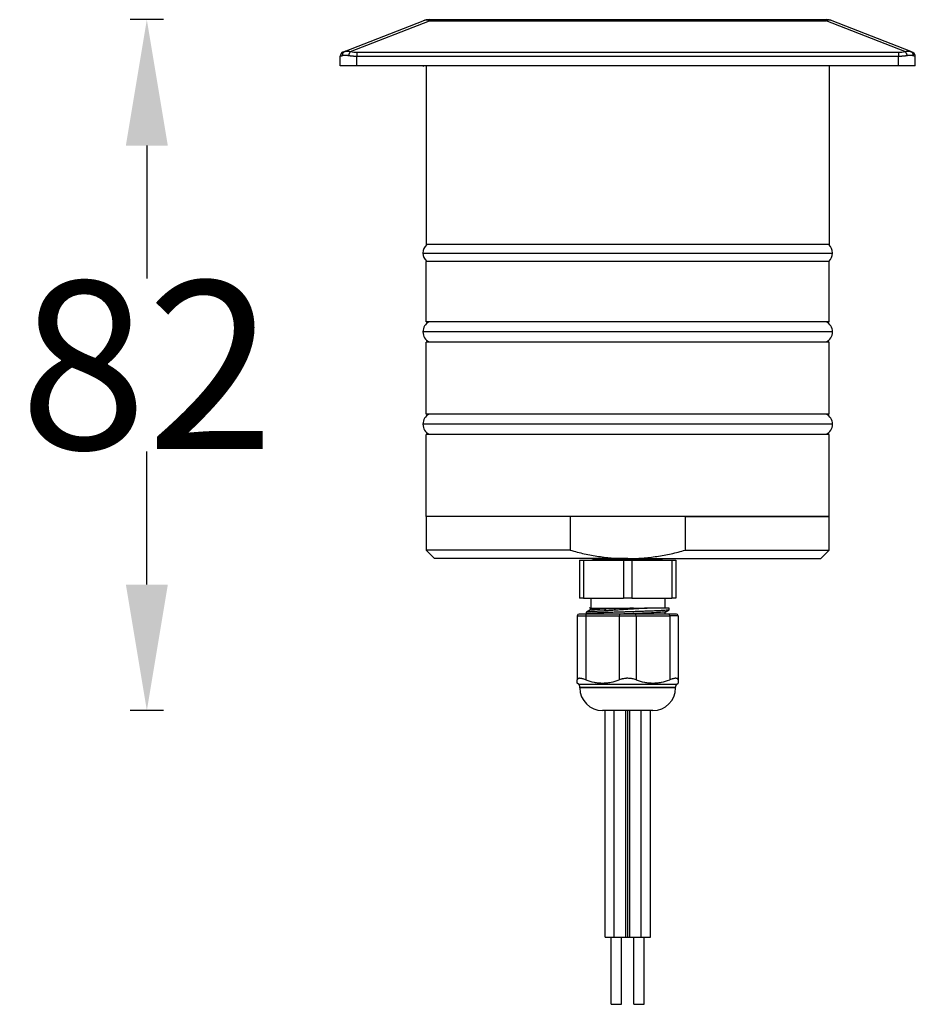
# Model space of a CAD drawing. Units: millimetres. Extents: x 1094 to 1521, y 153 to 471.
# Drawn here: x 1094 to 1201, y 153 to 270 of the extents above; entities that cross this region are included whole.
import ezdxf

# ---------------------------------------------------------------- set-up
doc = ezdxf.new("R2010")
doc.units = ezdxf.units.MM
doc.styles.get("Standard").update_dxf_attribs({"font": 'arial.ttf'})
doc.dimstyles.new('1111', dxfattribs={"dimtxt": 20, "dimasz": 15, "dimexe": 2, "dimexo": 0.0625, "dimgap": 0.09, "dimtad": 0, "dimtih": 1, "dimtoh": 1, "dimdec": 0, "dimzin": 0, "dimdsep": 46, "dimtxsty": 'Standard', "dimcen": 0.09, "dimadec": 0, "dimazin": 0, "dimtfac": 1, "dimtdec": 0, "dimtofl": 0, "dimtmove": 0, "dimatfit": 3, "dimfxl": 1, "dimtolj": 1, "dimtzin": 0, "dimarcsym": 0})

# ---------------------------------------------------------------- blocks, each defined once
blk = doc.blocks.new('*D5')
at = {"color": 0, "lineweight": -2}
for p, q in [((1111.63, 270.23), (1107.63, 270.23)), ((1109.63, 255.23), (1109.63, 239.38)), ((1109.63, 202.93), (1109.63, 218.77)), ((1111.63, 187.93), (1107.63, 187.93))]:
    blk.add_line(p, q, dxfattribs=at)
at = {"color": 0, "lineweight": 18}
for points in [[(1107.13, 255.23), (1112.13, 255.23), (1109.63, 270.23)], [(1107.13, 202.93), (1112.13, 202.93), (1109.63, 187.93)]]:
    blk.add_solid(points, dxfattribs=at)
at = {"layer": 'Defpoints', "color": 0, "lineweight": 18}
for p in [(1143.28, 270.23), (1109.63, 187.93), (1164.2, 187.93)]:
    blk.add_point(p, dxfattribs=at)
at = {"color": 0, "lineweight": 18, "insert": (1109.63, 229.07), "char_height": 20, "attachment_point": 5}
blk.add_mtext('\\A1;82', dxfattribs=at)

msp = doc.modelspace()

# ---------------------------------------------------------------- linework, layer by layer
at = {"color": 7, "linetype": 'Continuous'}
for p, q in [((1133.17, 266.43), (1142.55, 270.09)), ((1133.9, 266.43), (1143.28, 270.09)), ((1143.28, 270.23), (1190.53, 270.23)), ((1143.28, 270.23), (1143.28, 270.09)), ((1143.28, 270.09), (1190.53, 270.09)), ((1190.53, 270.23), (1190.53, 270.09)), ((1199.91, 266.43), (1190.53, 270.09)), ((1200.63, 266.43), (1191.25, 270.09)), ((1134.65, 266.35), (1199.15, 266.35)), ((1132.65, 264.73), (1132.65, 265.88)), ((1134.65, 264.73), (1134.65, 265.88)), ((1134.65, 265.88), (1199.15, 265.88)), ((1199.15, 264.73), (1199.15, 265.88)), ((1201.15, 264.73), (1201.15, 265.88)), ((1134.65, 264.73), (1132.65, 264.73)), ((1199.15, 264.73), (1134.65, 264.73)), ((1142.9, 264.73), (1142.9, 243.43)), ((1190.9, 264.73), (1190.9, 243.43)), ((1201.15, 264.73), (1199.15, 264.73)), ((1190.9, 243.43), (1142.9, 243.43)), ((1142.5, 242.43), (1191.3, 242.43)), ((1190.9, 241.43), (1142.9, 241.43)), ((1142.9, 234.22), (1142.9, 241.43)), ((1190.9, 234.22), (1190.9, 241.43)), ((1190.9, 234.22), (1142.9, 234.22)), ((1191.3, 233.03), (1142.5, 233.03)), ((1190.9, 231.82), (1142.9, 231.82)), ((1142.9, 223.22), (1142.9, 231.82)), ((1190.9, 223.22), (1190.9, 231.82)), ((1190.9, 223.22), (1142.9, 223.22)), ((1191.3, 222.03), (1142.5, 222.03)), ((1190.9, 220.82), (1142.9, 220.82)), ((1142.9, 211.03), (1142.9, 220.82)), ((1190.9, 211.03), (1190.9, 220.82)), ((1190.9, 211.03), (1142.9, 211.03)), ((1160.05, 211.03), (1142.9, 211.03)), ((1142.9, 211.03), (1142.9, 207.03)), ((1160.05, 211.03), (1160.05, 207.03)), ((1173.76, 211.03), (1190.9, 211.03)), ((1173.76, 211.03), (1173.76, 207.03)), ((1190.9, 207.03), (1190.9, 211.03)), ((1160.05, 207.03), (1142.9, 207.03)), ((1142.9, 207.03), (1143.9, 206.03)), ((1173.76, 207.03), (1190.9, 207.03)), ((1189.9, 206.03), (1190.9, 207.03)), ((1166.9, 206.03), (1143.9, 206.03)), ((1161.15, 205.82), (1161.65, 205.82)), ((1161.15, 205.82), (1161.15, 201.32)), ((1161.65, 205.82), (1166.4, 205.82)), ((1161.65, 205.82), (1161.65, 201.32)), ((1162.9, 205.97), (1170.9, 205.97)), ((1163.5, 205.82), (1163.5, 205.97)), ((1166.4, 205.82), (1167.4, 205.82)), ((1166.4, 205.82), (1166.4, 201.32)), ((1166.9, 206.03), (1189.9, 206.03)), ((1167.4, 205.82), (1172.15, 205.82)), ((1167.4, 205.82), (1167.4, 201.32)), ((1170.3, 205.82), (1170.3, 205.97)), ((1172.15, 205.82), (1172.65, 205.82)), ((1172.15, 205.82), (1172.15, 201.32)), ((1172.65, 205.82), (1172.65, 201.32)), ((1161.65, 201.32), (1161.15, 201.32)), ((1161.65, 201.32), (1166.4, 201.32)), ((1162.49, 201.32), (1162.49, 200.12)), ((1167.4, 201.32), (1166.4, 201.32)), ((1167.4, 201.32), (1172.15, 201.32)), ((1171.31, 201.32), (1171.31, 200.12)), ((1172.65, 201.32), (1172.15, 201.32)), ((1161.1, 199.43), (1162, 199.43)), ((1161.95, 199.62), (1161.95, 199.43)), ((1162, 199.43), (1166, 199.43)), ((1166, 199.43), (1167.8, 199.43)), ((1167.8, 199.43), (1171.8, 199.43)), ((1171.85, 200.12), (1169.2, 200.12)), ((1171.8, 199.43), (1172.7, 199.43)), ((1171.85, 199.93), (1171.85, 200.12)), ((1160.9, 199.22), (1161.9, 199.22)), ((1160.9, 199.22), (1160.9, 191.59)), ((1161.9, 199.22), (1165.9, 199.22)), ((1161.9, 199.22), (1161.9, 191.59)), ((1165.9, 199.22), (1165.9, 191.59)), ((1165.9, 199.22), (1167.9, 199.22)), ((1167.9, 199.22), (1171.9, 199.22)), ((1167.9, 199.22), (1167.9, 191.59)), ((1172.9, 199.22), (1171.9, 199.22)), ((1171.9, 199.22), (1171.9, 191.59)), ((1172.9, 199.22), (1172.9, 191.59)), ((1161.04, 191.07), (1160.9, 191.2)), ((1161.04, 191.07), (1172.77, 191.07)), ((1161.2, 190.62), (1161.2, 190.7)), ((1161.2, 190.7), (1172.6, 190.7)), ((1172.6, 190.62), (1161.2, 190.62)), ((1172.6, 190.62), (1172.6, 190.7)), ((1172.77, 191.07), (1172.9, 191.2)), ((1169.9, 187.93), (1163.9, 187.93)), ((1164.2, 160.93), (1164.2, 187.93)), ((1165.3, 160.93), (1165.3, 187.93)), ((1166.66, 160.93), (1166.66, 187.93)), ((1166.9, 160.93), (1166.9, 187.93)), ((1167.14, 160.93), (1167.14, 187.93)), ((1168.5, 160.93), (1168.5, 187.93)), ((1169.6, 160.93), (1169.6, 187.93)), ((1164.2, 160.93), (1165.3, 160.93)), ((1164.95, 152.93), (1164.95, 160.93)), ((1165.3, 160.93), (1166.66, 160.93)), ((1166.15, 152.93), (1166.15, 160.93)), ((1166.66, 160.93), (1166.9, 160.93)), ((1166.9, 160.93), (1167.14, 160.93)), ((1167.14, 160.93), (1168.5, 160.93)), ((1167.65, 152.93), (1167.65, 160.93)), ((1168.5, 160.93), (1169.6, 160.93)), ((1168.85, 152.93), (1168.85, 160.93)), ((1164.95, 152.93), (1166.15, 152.93)), ((1167.65, 152.93), (1168.85, 152.93))]:
    msp.add_line(p, q, dxfattribs=at)
for centre, radius, start, end in [((1143.28, 268.23), 2, 90, 111.3179), ((1190.53, 268.23), 2, 68.6821, 90), ((1143.83, 242.43), 1.32, 130.9978, 180), ((1189.98, 242.43), 1.32, 0, 49.0022), ((1143.83, 242.43), 1.32, 180, 229.0022), ((1189.98, 242.43), 1.32, 310.9978, 0), ((1143.83, 233.03), 1.32, 115.0875, 180), ((1189.98, 233.03), 1.32, 0, 64.9125), ((1143.83, 233.03), 1.32, 180, 244.9125), ((1189.98, 233.03), 1.32, 295.0875, 0), ((1143.83, 222.03), 1.32, 115.0875, 180), ((1189.98, 222.03), 1.32, 0, 64.9125), ((1143.83, 222.03), 1.32, 180, 244.9125), ((1189.98, 222.03), 1.32, 295.0875, 0), ((1162.9, 206.72), 0.75, 248.9625, 270), ((1170.9, 206.72), 0.75, 270, 291.0375), ((1161.1, 199.22), 0.2, 90, 180), ((1172.7, 199.22), 0.2, 0, 90), ((1160.7, 190.7), 0.5, 0, 47.7263), ((1163.9, 190.62), 2.7, 180, 270), ((1169.9, 190.62), 2.7, 270, 0), ((1173.1, 190.7), 0.5, 132.2737, 180)]:
    msp.add_arc(centre, radius, start, end, dxfattribs=at)
for centre, major_axis, ratio, start_param, end_param in [((1143.28, 268.23), (-0.73, 1.86), 0.681631, 5.763221, 6.283185), ((1190.53, 268.23), (-0.73, -1.86), 0.681631, 3.141593, 3.661557), ((1162, 199.22), (0, 0.2), 0.5, 0, 1.570796), ((1166, 199.22), (0, 0.2), 0.5, 0, 1.570796), ((1167.8, 199.22), (0, 0.2), 0.5, 4.712389, 6.283185), ((1171.8, 199.22), (0, 0.2), 0.5, 4.712389, 6.283185)]:
    msp.add_ellipse(centre, major_axis=major_axis, ratio=ratio, start_param=start_param, end_param=end_param, dxfattribs=at)
for points, degree in [([(1132.84, 266.27), (1132.71, 266.16), (1132.74, 266.03)], 2), ([(1133, 266.36), (1133.03, 266.37), (1133.09, 266.4), (1133.17, 266.43)], 3), ([(1133.33, 266.47), (1133.06, 266.36)], 1), ([(1133.12, 266.38), (1133.06, 266.36)], 1), ([(1133.9, 266.43), (1134.13, 266.38), (1134.39, 266.35), (1134.65, 266.35)], 3), ([(1199.15, 266.35), (1199.41, 266.35), (1199.68, 266.38), (1199.91, 266.43)], 3), ([(1200.75, 266.36), (1200.48, 266.47)], 1), ([(1200.75, 266.36), (1200.48, 266.47)], 1), ([(1200.63, 266.43), (1200.71, 266.4), (1200.76, 266.38), (1200.8, 266.36)], 3), ([(1201.06, 266.16), (1201.03, 266.22), (1200.97, 266.27)], 2), ([(1201.07, 266.03), (1201.1, 266.16), (1200.97, 266.27)], 2), ([(1132.75, 266.16), (1132.66, 266.02), (1132.67, 265.86)], 2), ([(1201.14, 265.89), (1201.14, 266.04), (1201.06, 266.16)], 2), ([(1201.14, 265.86), (1201.14, 266.02), (1201.06, 266.16)], 2), ([(1142.52, 264.73), (1142.59, 264.68)], 1), ([(1162.36, 199.87), (1162.17, 199.75), (1161.97, 199.64)], 2), ([(1164.31, 200.01), (1164.23, 199.93), (1164.16, 199.85), (1164.09, 199.78)], 3), ([(1164.36, 200.12), (1164.35, 200.08), (1164.33, 200.03), (1164.31, 200.01)], 3), ([(1171.45, 199.69), (1171.65, 199.8), (1171.85, 199.92)], 2)]:
    msp.add_open_spline(points, degree=degree, dxfattribs=at)
for points, weights in [([(1132.97, 266.35), (1132.93, 266.33), (1132.88, 266.31), (1132.84, 266.27)], [1.10451284267, 1.07024491733, 1.04440388009, 1.02698973096]), ([(1133.9, 266.43), (1133.78, 266.36), (1133.69, 266.18), (1133.65, 265.96)], [1.10453003458, 0.96515258713, 0.96515665526, 1.10454223897]), ([(1199.15, 266.35), (1199.15, 266.27), (1199.15, 266.1), (1199.15, 265.88)], [1.10451284267, 0.971304347005, 0.965433096679, 1.08689909169]), ([(1200.63, 266.43), (1200.67, 266.41), (1200.71, 266.39), (1200.74, 266.36)], [1.10453003458, 1.06914987211, 1.04275102229, 1.02533348513]), ([(1200.74, 266.36), (1200.85, 266.26), (1200.9, 266.12), (1200.88, 265.96)], [1.02533343717, 0.974135981615, 1.00053891555, 1.10454223897])]:
    msp.add_rational_spline(points, weights, degree=3, dxfattribs=at)
for points, knots in [([(1133.06, 266.36), (1133.05, 266.34), (1133.03, 266.33), (1133, 266.29), (1132.99, 266.27), (1132.97, 266.23), (1132.96, 266.21), (1132.94, 266.16), (1132.93, 266.14), (1132.92, 266.09), (1132.92, 266.06), (1132.92, 266.01), (1132.92, 265.99), (1132.92, 265.96)], [0, 0, 0, 0, 0.160668, 0.160668, 0.328534, 0.328534, 0.496401, 0.496401, 0.664267, 0.664267, 0.832134, 0.832134, 1, 1, 1, 1]), ([(1133.17, 266.43), (1133.15, 266.42), (1133.14, 266.41), (1133.1, 266.39), (1133.08, 266.38), (1133.06, 266.36), (1133.06, 266.36), (1133.06, 266.36)], [0, 0, 0, 0, 0.489505, 0.489505, 0.97901, 0.97901, 1, 1, 1, 1]), ([(1133.17, 266.43), (1133.18, 266.43), (1133.18, 266.43), (1133.2, 266.44), (1133.21, 266.44), (1133.22, 266.44), (1133.23, 266.45), (1133.24, 266.45), (1133.25, 266.45), (1133.26, 266.46), (1133.27, 266.46), (1133.29, 266.46), (1133.3, 266.46), (1133.31, 266.47), (1133.32, 266.47), (1133.33, 266.47), (1133.35, 266.47), (1133.36, 266.47), (1133.37, 266.48), (1133.39, 266.48), (1133.4, 266.48), (1133.41, 266.48), (1133.42, 266.48), (1133.44, 266.48), (1133.45, 266.48), (1133.46, 266.48), (1133.48, 266.48), (1133.49, 266.48), (1133.51, 266.48), (1133.52, 266.48), (1133.53, 266.48), (1133.55, 266.48), (1133.56, 266.48), (1133.58, 266.48), (1133.59, 266.48), (1133.61, 266.48), (1133.62, 266.48), (1133.64, 266.48), (1133.65, 266.47), (1133.67, 266.47), (1133.68, 266.47), (1133.7, 266.47), (1133.71, 266.47), (1133.73, 266.46), (1133.74, 266.46), (1133.76, 266.46), (1133.77, 266.46), (1133.79, 266.45), (1133.8, 266.45), (1133.82, 266.45), (1133.84, 266.44), (1133.85, 266.44), (1133.87, 266.44), (1133.88, 266.43), (1133.9, 266.43), (1133.9, 266.43)], [0, 0, 0, 0, 0.018993, 0.037971, 0.056935, 0.075886, 0.094825, 0.113751, 0.132665, 0.151568, 0.170461, 0.189343, 0.208216, 0.227081, 0.245937, 0.264785, 0.283627, 0.302461, 0.32129, 0.340114, 0.358932, 0.377747, 0.396557, 0.415365, 0.43417, 0.452973, 0.471774, 0.490575, 0.509376, 0.528177, 0.546979, 0.565782, 0.584588, 0.603396, 0.622208, 0.641023, 0.659843, 0.678667, 0.697498, 0.716334, 0.735177, 0.754027, 0.772885, 0.791752, 0.810627, 0.829512, 0.848407, 0.867313, 0.88623, 0.905159, 0.9241, 0.943054, 0.962022, 0.981004, 1, 1, 1, 1]), ([(1134.65, 266.35), (1134.65, 266.33), (1134.65, 266.31), (1134.65, 266.24), (1134.65, 266.21), (1134.65, 266.12), (1134.65, 266.08), (1134.65, 265.98), (1134.65, 265.93), (1134.65, 265.88)], [0, 0, 0, 0, 0.25, 0.25, 0.5, 0.5, 0.75, 0.75, 1, 1, 1, 1]), ([(1199.91, 266.43), (1199.91, 266.43), (1199.92, 266.43), (1199.94, 266.44), (1199.95, 266.44), (1199.97, 266.44), (1199.99, 266.45), (1200, 266.45), (1200.02, 266.45), (1200.03, 266.46), (1200.05, 266.46), (1200.07, 266.46), (1200.08, 266.46), (1200.1, 266.47), (1200.11, 266.47), (1200.13, 266.47), (1200.14, 266.47), (1200.16, 266.47), (1200.17, 266.48), (1200.19, 266.48), (1200.2, 266.48), (1200.22, 266.48), (1200.23, 266.48), (1200.24, 266.48), (1200.26, 266.48), (1200.27, 266.48), (1200.29, 266.48), (1200.3, 266.48), (1200.32, 266.48), (1200.33, 266.48), (1200.34, 266.48), (1200.36, 266.48), (1200.37, 266.48), (1200.38, 266.48), (1200.4, 266.48), (1200.41, 266.48), (1200.42, 266.48), (1200.43, 266.48), (1200.45, 266.47), (1200.46, 266.47), (1200.47, 266.47), (1200.48, 266.47), (1200.5, 266.47), (1200.51, 266.46), (1200.52, 266.46), (1200.53, 266.46), (1200.54, 266.46), (1200.56, 266.45), (1200.57, 266.45), (1200.58, 266.45), (1200.59, 266.44), (1200.6, 266.44), (1200.61, 266.44), (1200.62, 266.43), (1200.63, 266.43), (1200.63, 266.43)], [0, 0, 0, 0, 0.018993, 0.037971, 0.056935, 0.075886, 0.094825, 0.113751, 0.132665, 0.151568, 0.170461, 0.189343, 0.208216, 0.227081, 0.245937, 0.264785, 0.283627, 0.302461, 0.32129, 0.340114, 0.358932, 0.377747, 0.396557, 0.415365, 0.43417, 0.452973, 0.471774, 0.490575, 0.509376, 0.528177, 0.546979, 0.565782, 0.584588, 0.603396, 0.622208, 0.641023, 0.659843, 0.678667, 0.697498, 0.716334, 0.735177, 0.754027, 0.772885, 0.791752, 0.810627, 0.829512, 0.848407, 0.867313, 0.88623, 0.905159, 0.9241, 0.943054, 0.962022, 0.981004, 1, 1, 1, 1]), ([(1199.91, 266.43), (1199.92, 266.42), (1199.93, 266.41), (1199.96, 266.39), (1199.97, 266.38), (1200, 266.35), (1200.01, 266.33), (1200.04, 266.29), (1200.05, 266.27), (1200.07, 266.23), (1200.08, 266.21), (1200.1, 266.16), (1200.11, 266.14), (1200.13, 266.09), (1200.14, 266.06), (1200.15, 266.01), (1200.15, 265.99), (1200.16, 265.96)], [0, 0, 0, 0, 0.125, 0.125, 0.25, 0.25, 0.375, 0.375, 0.5, 0.5, 0.625, 0.625, 0.75, 0.75, 0.875, 0.875, 1, 1, 1, 1]), ([(1200.84, 266.35), (1200.88, 266.33), (1200.93, 266.31), (1200.96, 266.27), (1200.96, 266.27), (1200.96, 266.27)], [0, 0, 0, 0, 0.999936, 0.999936, 1, 1, 1, 1]), ([(1132.65, 265.88), (1132.65, 265.88), (1132.65, 265.88), (1132.65, 265.88), (1132.65, 265.88), (1132.66, 265.88), (1132.66, 265.88), (1132.66, 265.88), (1132.66, 265.89), (1132.66, 265.89), (1132.66, 265.89), (1132.67, 265.89), (1132.67, 265.89), (1132.67, 265.89), (1132.67, 265.89)], [0, 0, 0, 0, 0.084294, 0.168736, 0.253325, 0.338059, 0.422936, 0.507953, 0.593109, 0.678401, 0.763827, 0.849386, 0.935075, 1, 1, 1, 1]), ([(1132.67, 265.89), (1132.67, 265.89), (1132.67, 265.89), (1132.67, 265.89), (1132.68, 265.89), (1132.68, 265.89), (1132.69, 265.89), (1132.69, 265.89), (1132.69, 265.9), (1132.7, 265.9), (1132.7, 265.9), (1132.71, 265.9), (1132.71, 265.9), (1132.72, 265.9), (1132.73, 265.9), (1132.73, 265.91), (1132.74, 265.91), (1132.75, 265.91), (1132.75, 265.91), (1132.76, 265.91), (1132.77, 265.92), (1132.78, 265.92), (1132.78, 265.92), (1132.79, 265.92), (1132.8, 265.93), (1132.81, 265.93), (1132.82, 265.93), (1132.83, 265.93), (1132.84, 265.94), (1132.85, 265.94), (1132.86, 265.94), (1132.87, 265.95), (1132.88, 265.95), (1132.89, 265.95), (1132.9, 265.96), (1132.91, 265.96), (1132.92, 265.96), (1132.92, 265.96)], [0, 0, 0, 0, 0.006933, 0.035468, 0.064044, 0.092661, 0.121318, 0.150016, 0.178755, 0.207535, 0.236356, 0.265218, 0.294122, 0.323067, 0.352053, 0.381081, 0.41015, 0.43926, 0.46841, 0.497602, 0.526835, 0.556108, 0.585421, 0.614774, 0.644167, 0.6736, 0.703072, 0.732583, 0.762133, 0.791724, 0.821355, 0.851027, 0.880739, 0.910493, 0.940287, 0.970123, 1, 1, 1, 1]), ([(1132.92, 265.96), (1132.93, 265.96), (1132.93, 265.97), (1132.94, 265.97), (1132.95, 265.97), (1132.96, 265.97), (1132.97, 265.98), (1132.98, 265.98), (1133, 265.98), (1133.01, 265.98), (1133.02, 265.98), (1133.03, 265.99), (1133.04, 265.99), (1133.05, 265.99), (1133.06, 265.99), (1133.08, 265.99), (1133.09, 265.99), (1133.1, 266), (1133.11, 266), (1133.13, 266), (1133.14, 266), (1133.15, 266), (1133.16, 266), (1133.18, 266), (1133.19, 266), (1133.2, 266), (1133.22, 266), (1133.23, 266), (1133.25, 266), (1133.26, 266), (1133.27, 266), (1133.29, 266), (1133.3, 266), (1133.32, 266), (1133.33, 266), (1133.35, 266), (1133.36, 266), (1133.38, 266), (1133.39, 266), (1133.41, 265.99), (1133.42, 265.99), (1133.44, 265.99), (1133.45, 265.99), (1133.47, 265.99), (1133.49, 265.99), (1133.5, 265.98), (1133.52, 265.98), (1133.53, 265.98), (1133.55, 265.98), (1133.57, 265.98), (1133.58, 265.97), (1133.6, 265.97), (1133.62, 265.97), (1133.63, 265.97), (1133.64, 265.96), (1133.65, 265.96)], [0, 0, 0, 0, 0.018842, 0.037688, 0.056537, 0.07539, 0.094246, 0.113104, 0.131964, 0.150826, 0.169689, 0.188553, 0.207418, 0.226285, 0.245152, 0.26402, 0.282889, 0.30176, 0.320631, 0.339503, 0.358377, 0.377251, 0.396126, 0.415002, 0.433878, 0.452755, 0.471633, 0.49051, 0.509388, 0.528266, 0.547144, 0.566021, 0.584899, 0.603776, 0.622653, 0.641529, 0.660405, 0.67928, 0.698154, 0.717028, 0.735901, 0.754773, 0.773645, 0.792517, 0.811388, 0.830257, 0.849126, 0.867994, 0.88686, 0.905724, 0.924586, 0.943445, 0.962301, 0.981153, 1, 1, 1, 1]), ([(1133.65, 265.96), (1133.66, 265.96), (1133.67, 265.96), (1133.69, 265.96), (1133.7, 265.95), (1133.72, 265.95), (1133.74, 265.95), (1133.76, 265.95), (1133.78, 265.94), (1133.79, 265.94), (1133.81, 265.94), (1133.83, 265.94), (1133.85, 265.93), (1133.87, 265.93), (1133.89, 265.93), (1133.9, 265.93), (1133.92, 265.92), (1133.94, 265.92), (1133.96, 265.92), (1133.98, 265.92), (1134, 265.92), (1134.02, 265.91), (1134.04, 265.91), (1134.05, 265.91), (1134.07, 265.91), (1134.09, 265.91), (1134.11, 265.91), (1134.13, 265.9), (1134.15, 265.9), (1134.17, 265.9), (1134.19, 265.9), (1134.21, 265.9), (1134.23, 265.9), (1134.25, 265.9), (1134.27, 265.89), (1134.29, 265.89), (1134.3, 265.89), (1134.32, 265.89), (1134.34, 265.89), (1134.36, 265.89), (1134.38, 265.89), (1134.4, 265.89), (1134.42, 265.89), (1134.44, 265.89), (1134.46, 265.89), (1134.48, 265.89), (1134.5, 265.89), (1134.52, 265.88), (1134.54, 265.88), (1134.56, 265.88), (1134.58, 265.88), (1134.6, 265.88), (1134.62, 265.88), (1134.63, 265.88), (1134.65, 265.88), (1134.65, 265.88)], [0, 0, 0, 0, 0.019458, 0.038894, 0.058306, 0.077696, 0.097062, 0.116406, 0.135726, 0.155024, 0.174299, 0.193552, 0.212782, 0.23199, 0.251176, 0.270339, 0.289481, 0.308601, 0.327699, 0.346775, 0.365829, 0.384861, 0.40387, 0.422856, 0.44182, 0.460762, 0.47968, 0.498576, 0.517449, 0.536298, 0.555125, 0.573929, 0.59271, 0.611467, 0.630202, 0.648913, 0.667602, 0.686268, 0.704911, 0.723531, 0.742128, 0.760703, 0.779255, 0.797785, 0.816291, 0.834773, 0.853232, 0.871666, 0.890076, 0.908461, 0.92682, 0.945154, 0.963463, 0.981745, 1, 1, 1, 1]), ([(1199.15, 265.88), (1199.16, 265.88), (1199.18, 265.88), (1199.2, 265.88), (1199.22, 265.88), (1199.24, 265.88), (1199.26, 265.88), (1199.29, 265.88), (1199.31, 265.89), (1199.33, 265.89), (1199.35, 265.89), (1199.38, 265.89), (1199.4, 265.89), (1199.42, 265.89), (1199.44, 265.89), (1199.47, 265.89), (1199.49, 265.89), (1199.51, 265.89), (1199.53, 265.89), (1199.56, 265.9), (1199.58, 265.9), (1199.6, 265.9), (1199.62, 265.9), (1199.64, 265.9), (1199.67, 265.9), (1199.69, 265.9), (1199.71, 265.91), (1199.73, 265.91), (1199.75, 265.91), (1199.78, 265.91), (1199.8, 265.91), (1199.82, 265.92), (1199.84, 265.92), (1199.86, 265.92), (1199.88, 265.92), (1199.91, 265.93), (1199.93, 265.93), (1199.95, 265.93), (1199.97, 265.93), (1199.99, 265.94), (1200.01, 265.94), (1200.03, 265.94), (1200.05, 265.95), (1200.07, 265.95), (1200.1, 265.95), (1200.12, 265.96), (1200.14, 265.96), (1200.15, 265.96), (1200.16, 265.96)], [0, 0, 0, 0, 0.021011, 0.04206, 0.063145, 0.084266, 0.105423, 0.126614, 0.14784, 0.169101, 0.190394, 0.211721, 0.23308, 0.254471, 0.275893, 0.297347, 0.31883, 0.340344, 0.361889, 0.383464, 0.40507, 0.426707, 0.448375, 0.470074, 0.491804, 0.513565, 0.535357, 0.55718, 0.579033, 0.600918, 0.622833, 0.644779, 0.666755, 0.688762, 0.710798, 0.732864, 0.75496, 0.777086, 0.799241, 0.821426, 0.84364, 0.865885, 0.888161, 0.910467, 0.932804, 0.955172, 0.97757, 1, 1, 1, 1]), ([(1200.16, 265.96), (1200.16, 265.96), (1200.17, 265.97), (1200.19, 265.97), (1200.21, 265.97), (1200.22, 265.97), (1200.24, 265.98), (1200.26, 265.98), (1200.27, 265.98), (1200.29, 265.98), (1200.3, 265.98), (1200.32, 265.99), (1200.34, 265.99), (1200.35, 265.99), (1200.37, 265.99), (1200.38, 265.99), (1200.4, 265.99), (1200.41, 266), (1200.43, 266), (1200.44, 266), (1200.46, 266), (1200.47, 266), (1200.49, 266), (1200.5, 266), (1200.52, 266), (1200.53, 266), (1200.55, 266), (1200.56, 266), (1200.57, 266), (1200.59, 266), (1200.6, 266), (1200.62, 266), (1200.63, 266), (1200.64, 266), (1200.66, 266), (1200.67, 266), (1200.68, 266), (1200.69, 266), (1200.71, 266), (1200.72, 265.99), (1200.73, 265.99), (1200.74, 265.99), (1200.75, 265.99), (1200.77, 265.99), (1200.78, 265.99), (1200.79, 265.98), (1200.8, 265.98), (1200.81, 265.98), (1200.82, 265.98), (1200.83, 265.98), (1200.84, 265.97), (1200.85, 265.97), (1200.86, 265.97), (1200.87, 265.97), (1200.88, 265.96), (1200.88, 265.96)], [0, 0, 0, 0, 0.018842, 0.037688, 0.056537, 0.07539, 0.094246, 0.113104, 0.131964, 0.150826, 0.169689, 0.188553, 0.207418, 0.226285, 0.245152, 0.26402, 0.282889, 0.30176, 0.320631, 0.339503, 0.358377, 0.377251, 0.396126, 0.415002, 0.433878, 0.452755, 0.471633, 0.49051, 0.509388, 0.528266, 0.547144, 0.566021, 0.584899, 0.603776, 0.622653, 0.641529, 0.660405, 0.67928, 0.698154, 0.717028, 0.735901, 0.754773, 0.773645, 0.792517, 0.811388, 0.830257, 0.849126, 0.867994, 0.88686, 0.905724, 0.924586, 0.943445, 0.962301, 0.981153, 1, 1, 1, 1]), ([(1200.88, 265.96), (1200.89, 265.96), (1200.89, 265.96), (1200.9, 265.96), (1200.91, 265.95), (1200.92, 265.95), (1200.93, 265.95), (1200.94, 265.95), (1200.95, 265.94), (1200.96, 265.94), (1200.97, 265.94), (1200.98, 265.94), (1200.98, 265.93), (1200.99, 265.93), (1201, 265.93), (1201.01, 265.93), (1201.02, 265.92), (1201.02, 265.92), (1201.03, 265.92), (1201.04, 265.92), (1201.04, 265.92), (1201.05, 265.91), (1201.06, 265.91), (1201.06, 265.91), (1201.07, 265.91), (1201.07, 265.91), (1201.08, 265.91), (1201.08, 265.9), (1201.09, 265.9), (1201.09, 265.9), (1201.1, 265.9), (1201.1, 265.9), (1201.11, 265.9), (1201.11, 265.9), (1201.12, 265.89), (1201.12, 265.89), (1201.12, 265.89), (1201.13, 265.89), (1201.13, 265.89), (1201.13, 265.89), (1201.13, 265.89), (1201.14, 265.89), (1201.14, 265.89)], [0, 0, 0, 0, 0.02598, 0.05193, 0.077848, 0.103736, 0.129594, 0.155421, 0.181217, 0.206983, 0.232719, 0.258424, 0.2841, 0.309746, 0.335362, 0.360948, 0.386506, 0.412034, 0.437533, 0.463003, 0.488443, 0.513853, 0.539234, 0.564584, 0.589904, 0.615194, 0.640453, 0.665682, 0.69088, 0.716048, 0.741185, 0.766291, 0.791366, 0.816411, 0.841425, 0.866408, 0.89136, 0.916282, 0.941174, 0.966035, 0.990865, 1, 1, 1, 1]), ([(1201.14, 265.89), (1201.14, 265.89), (1201.14, 265.89), (1201.14, 265.89), (1201.14, 265.89), (1201.14, 265.89), (1201.15, 265.89), (1201.15, 265.89), (1201.15, 265.88), (1201.15, 265.88), (1201.15, 265.88), (1201.15, 265.88), (1201.15, 265.88), (1201.15, 265.88), (1201.15, 265.88), (1201.15, 265.88), (1201.15, 265.88)], [0, 0, 0, 0, 0.04675, 0.120654, 0.194466, 0.268186, 0.341811, 0.415342, 0.488776, 0.562112, 0.635349, 0.708485, 0.78152, 0.854452, 0.927279, 1, 1, 1, 1]), ([(1160.05, 207.03), (1160.61, 206.87), (1161.17, 206.72), (1162.3, 206.47), (1162.87, 206.37), (1164.01, 206.2), (1164.59, 206.13), (1165.74, 206.05), (1166.32, 206.03), (1166.9, 206.03)], [0, 0, 0, 0, 0.25, 0.25, 0.5, 0.5, 0.75, 0.75, 1, 1, 1, 1]), ([(1166.9, 206.03), (1167.49, 206.03), (1168.07, 206.05), (1169.22, 206.13), (1169.8, 206.2), (1170.94, 206.37), (1171.51, 206.47), (1172.64, 206.72), (1173.2, 206.87), (1173.76, 207.03)], [0, 0, 0, 0, 0.25, 0.25, 0.5, 0.5, 0.75, 0.75, 1, 1, 1, 1]), ([(1171.84, 199.92), (1171.84, 199.91), (1171.83, 199.91), (1171.79, 199.9), (1171.75, 199.89), (1171.68, 199.88), (1171.66, 199.88), (1171.63, 199.88), (1171.61, 199.88), (1171.56, 199.87), (1171.52, 199.87), (1171.39, 199.86), (1171.29, 199.85), (1171.12, 199.84), (1171.06, 199.84), (1170.96, 199.83), (1170.91, 199.83), (1170.86, 199.82), (1170.83, 199.82), (1170.81, 199.82), (1170.65, 199.81), (1170.5, 199.8), (1170.17, 199.79), (1170, 199.78), (1169.77, 199.77), (1169.72, 199.77), (1169.63, 199.77), (1169.58, 199.77), (1169.43, 199.76), (1169.34, 199.76), (1169.04, 199.75), (1168.83, 199.74), (1168.51, 199.73), (1168.4, 199.73), (1168.24, 199.72), (1168.19, 199.72), (1168.08, 199.71), (1168.02, 199.71), (1167.74, 199.7), (1167.52, 199.7), (1167.07, 199.68), (1166.84, 199.67), (1166.56, 199.66), (1166.5, 199.66), (1166.42, 199.66), (1166.39, 199.66), (1166.33, 199.66), (1166.19, 199.65), (1166.05, 199.65), (1165.72, 199.64), (1165.5, 199.63), (1165.18, 199.62), (1165.07, 199.62), (1164.92, 199.61), (1164.86, 199.61), (1164.76, 199.61), (1164.71, 199.6), (1164.45, 199.59), (1164.26, 199.59), (1163.98, 199.57), (1163.89, 199.57), (1163.72, 199.56), (1163.63, 199.56), (1163.5, 199.55), (1163.46, 199.55), (1163.38, 199.55), (1163.26, 199.54), (1163.15, 199.54), (1162.93, 199.53), (1162.8, 199.52), (1162.63, 199.51), (1162.57, 199.51), (1162.5, 199.5), (1162.49, 199.5), (1162.47, 199.5), (1162.45, 199.5), (1162.42, 199.5), (1162.39, 199.49), (1162.28, 199.48), (1162.2, 199.48), (1162.11, 199.47), (1162.08, 199.46), (1162.04, 199.45), (1162.02, 199.45), (1161.99, 199.45), (1161.99, 199.44), (1161.97, 199.44), (1161.97, 199.44), (1161.96, 199.43), (1161.95, 199.43), (1161.95, 199.43)], [0, 0, 0, 0, 0.01928, 0.01928, 0.063858, 0.063858, 0.075002, 0.075002, 0.086147, 0.086147, 0.108436, 0.108436, 0.153014, 0.153014, 0.175303, 0.175303, 0.186448, 0.19202, 0.19202, 0.197593, 0.197593, 0.242171, 0.242171, 0.286749, 0.286749, 0.297893, 0.297893, 0.309038, 0.309038, 0.331327, 0.331327, 0.375905, 0.375905, 0.398194, 0.398194, 0.409339, 0.409339, 0.420483, 0.420483, 0.465062, 0.465062, 0.50964, 0.50964, 0.520784, 0.520784, 0.526357, 0.526357, 0.531929, 0.554218, 0.554218, 0.598796, 0.598796, 0.621085, 0.621085, 0.63223, 0.63223, 0.643374, 0.643374, 0.687953, 0.687953, 0.710242, 0.710242, 0.732531, 0.732531, 0.743675, 0.743675, 0.75482, 0.777109, 0.777109, 0.821687, 0.821687, 0.843976, 0.843976, 0.849549, 0.849549, 0.855121, 0.855121, 0.866265, 0.866265, 0.910844, 0.910844, 0.933133, 0.933133, 0.955422, 0.955422, 0.966566, 0.966566, 0.977711, 0.977711, 1, 1, 1, 1]), ([(1164.09, 199.78), (1163.92, 199.77), (1163.76, 199.77), (1163.54, 199.76), (1163.47, 199.75), (1163.36, 199.75), (1163.33, 199.75), (1163.26, 199.74), (1163.22, 199.74), (1163.06, 199.73), (1162.94, 199.73), (1162.71, 199.71), (1162.61, 199.71), (1162.47, 199.7), (1162.43, 199.7), (1162.37, 199.69), (1162.35, 199.69), (1162.31, 199.69), (1162.29, 199.68), (1162.2, 199.68), (1162.14, 199.67), (1162.05, 199.66), (1162.01, 199.65), (1161.98, 199.64), (1161.98, 199.64), (1161.97, 199.64), (1161.97, 199.64), (1161.96, 199.63), (1161.95, 199.63), (1161.95, 199.62)], [0, 0, 0, 0, 0.125, 0.125, 0.1875, 0.1875, 0.21875, 0.21875, 0.25, 0.25, 0.375, 0.375, 0.5, 0.5, 0.5625, 0.5625, 0.59375, 0.59375, 0.625, 0.625, 0.75, 0.75, 0.875, 0.875, 0.90625, 0.90625, 0.9375, 0.9375, 1, 1, 1, 1]), ([(1162.35, 200.19), (1162.38, 200.17), (1162.43, 200.13), (1162.46, 200.03), (1162.43, 199.92), (1162.38, 199.88), (1162.35, 199.86)], [0, 0, 0, 0, 0.251667, 0.500009, 0.748342, 1, 1, 1, 1]), ([(1164.31, 200.01), (1163.97, 199.99), (1163.25, 199.96), (1162.59, 199.91), (1162.4, 199.88), (1162.36, 199.87)], [0, 0, 0, 0, 0.312861, 0.719588, 1, 1, 1, 1]), ([(1162.42, 200.12), (1162.43, 200.12), (1162.44, 200.12), (1162.47, 200.12), (1162.51, 200.12), (1162.54, 200.12), (1162.59, 200.12), (1162.61, 200.12), (1162.65, 200.12), (1162.67, 200.12), (1162.74, 200.12), (1162.84, 200.12), (1162.96, 200.12), (1163.06, 200.12), (1163.1, 200.12), (1163.17, 200.12), (1163.21, 200.12), (1163.4, 200.12), (1163.57, 200.12), (1163.85, 200.12), (1163.94, 200.12), (1164.15, 200.12), (1164.25, 200.12), (1164.36, 200.12)], [0, 0, 0, 0, 0.05146, 0.146314, 0.146314, 0.241168, 0.241168, 0.288595, 0.288595, 0.336022, 0.336022, 0.430876, 0.52573, 0.52573, 0.573157, 0.573157, 0.620584, 0.620584, 0.810292, 0.810292, 0.905146, 0.905146, 1, 1, 1, 1]), ([(1169.2, 200.12), (1169, 200.11), (1168.79, 200.1), (1168.48, 200.07), (1168.37, 200.07), (1168.21, 200.06), (1168.15, 200.05), (1168.04, 200.04), (1167.99, 200.04), (1167.71, 200.02), (1167.49, 200.01), (1167.05, 199.98), (1166.82, 199.97), (1166.54, 199.95), (1166.49, 199.94), (1166.37, 199.94), (1166.21, 199.93), (1166.04, 199.92), (1165.71, 199.89), (1165.5, 199.88), (1165.18, 199.86), (1165.08, 199.85), (1164.92, 199.84), (1164.87, 199.84), (1164.77, 199.83), (1164.72, 199.83), (1164.46, 199.81), (1164.27, 199.79), (1164.09, 199.78)], [0, 0, 0, 0, 0.125, 0.125, 0.1875, 0.1875, 0.21875, 0.21875, 0.25, 0.25, 0.375, 0.375, 0.5, 0.5, 0.53125, 0.53125, 0.5625, 0.625, 0.625, 0.75, 0.75, 0.8125, 0.8125, 0.84375, 0.84375, 0.875, 0.875, 1, 1, 1, 1]), ([(1167.6, 200.12), (1167.3, 200.11), (1167, 200.1), (1166.41, 200.08), (1166.12, 200.07), (1165.28, 200.05), (1164.76, 200.03), (1164.31, 200.01)], [0, 0, 0, 0, 0.25, 0.25, 0.5, 0.5, 1, 1, 1, 1]), ([(1164.36, 200.12), (1164.42, 200.12), (1164.5, 200.12), (1164.59, 200.12), (1164.65, 200.12), (1164.68, 200.12), (1164.84, 200.12), (1164.96, 200.12), (1165.21, 200.12), (1165.34, 200.12), (1165.61, 200.12), (1165.78, 200.12), (1165.95, 200.12), (1166.02, 200.12), (1166.06, 200.12), (1166.16, 200.12), (1166.23, 200.12), (1166.45, 200.12), (1166.59, 200.12), (1166.87, 200.12), (1167.02, 200.12), (1167.31, 200.12), (1167.45, 200.12), (1167.6, 200.12)], [0, 0, 0, 0, 0.0625, 0.09375, 0.09375, 0.125, 0.125, 0.25, 0.25, 0.375, 0.375, 0.5, 0.53125, 0.53125, 0.5625, 0.5625, 0.625, 0.625, 0.75, 0.75, 0.875, 0.875, 1, 1, 1, 1]), ([(1171.45, 199.69), (1171.45, 199.69), (1171.4, 199.67), (1171.08, 199.63), (1170.1, 199.57), (1168.71, 199.51), (1167.35, 199.46), (1166.52, 199.43), (1166.24, 199.42)], [0, 0, 0, 0, 0.021683, 0.237701, 0.453719, 0.669737, 0.885755, 1, 1, 1, 1]), ([(1167.6, 200.12), (1167.73, 200.12), (1167.87, 200.12), (1168.14, 200.12), (1168.28, 200.12), (1168.48, 200.12), (1168.54, 200.12), (1168.68, 200.12), (1168.74, 200.12), (1168.94, 200.12), (1169.07, 200.12), (1169.2, 200.12)], [0, 0, 0, 0, 0.25, 0.25, 0.5, 0.5, 0.625, 0.625, 0.75, 0.75, 1, 1, 1, 1]), ([(1171.39, 199.42), (1171.39, 199.43), (1171.37, 199.46), (1171.35, 199.53), (1171.38, 199.63), (1171.42, 199.67), (1171.45, 199.69)], [0, 0, 0, 0, 0.021197, 0.345986, 0.670797, 1, 1, 1, 1]), ([(1161.9, 191.59), (1161.83, 191.62), (1161.76, 191.64), (1161.62, 191.68), (1161.56, 191.7), (1161.46, 191.72), (1161.43, 191.73), (1161.37, 191.74), (1161.35, 191.75), (1161.27, 191.76), (1161.22, 191.76), (1161.15, 191.76), (1161.13, 191.76), (1161.09, 191.76), (1161.07, 191.75), (1161.02, 191.74), (1160.99, 191.73), (1160.96, 191.71), (1160.95, 191.7), (1160.94, 191.69), (1160.93, 191.68), (1160.93, 191.67), (1160.92, 191.67), (1160.91, 191.64), (1160.9, 191.62), (1160.9, 191.59)], [0, 0, 0, 0, 0.125, 0.125, 0.25, 0.25, 0.3125, 0.3125, 0.375, 0.375, 0.5, 0.5, 0.5625, 0.5625, 0.625, 0.625, 0.75, 0.75, 0.8125, 0.8125, 0.84375, 0.84375, 0.875, 0.875, 1, 1, 1, 1]), ([(1160.9, 191.2), (1160.9, 191.2), (1160.9, 191.21), (1160.9, 191.24), (1160.9, 191.27), (1160.9, 191.37), (1160.9, 191.47), (1160.9, 191.59)], [0, 0, 0, 0, 0.25, 0.25, 0.5, 0.5, 1, 1, 1, 1]), ([(1161.9, 191.59), (1162.23, 191.47), (1162.56, 191.37), (1163.05, 191.27), (1163.22, 191.24), (1163.56, 191.21), (1163.73, 191.2), (1163.94, 191.2), (1163.98, 191.2), (1164.07, 191.2), (1164.11, 191.2), (1164.24, 191.21), (1164.32, 191.21), (1164.58, 191.24), (1165.08, 191.32), (1165.58, 191.47), (1165.9, 191.59)], [0, 0, 0, 0, 0.25, 0.25, 0.375, 0.375, 0.5, 0.5, 0.53125, 0.53125, 0.5625, 0.5625, 0.625, 0.625, 0.75, 1, 1, 1, 1]), ([(1167.9, 191.59), (1167.83, 191.62), (1167.75, 191.64), (1167.6, 191.68), (1167.51, 191.7), (1167.39, 191.72), (1167.34, 191.73), (1167.26, 191.74), (1167.21, 191.75), (1167.08, 191.76), (1166.99, 191.76), (1166.86, 191.76), (1166.82, 191.76), (1166.73, 191.76), (1166.68, 191.75), (1166.55, 191.74), (1166.47, 191.73), (1166.34, 191.71), (1166.3, 191.7), (1166.24, 191.69), (1166.21, 191.68), (1166.17, 191.67), (1166.15, 191.67), (1166.05, 191.64), (1165.98, 191.62), (1165.9, 191.59)], [0, 0, 0, 0, 0.125, 0.125, 0.25, 0.25, 0.3125, 0.3125, 0.375, 0.375, 0.5, 0.5, 0.5625, 0.5625, 0.625, 0.625, 0.75, 0.75, 0.8125, 0.8125, 0.84375, 0.84375, 0.875, 0.875, 1, 1, 1, 1]), ([(1167.9, 191.59), (1168.23, 191.47), (1168.56, 191.37), (1169.05, 191.27), (1169.22, 191.24), (1169.56, 191.21), (1169.73, 191.2), (1169.94, 191.2), (1169.98, 191.2), (1170.07, 191.2), (1170.11, 191.2), (1170.24, 191.21), (1170.32, 191.21), (1170.58, 191.24), (1171.08, 191.32), (1171.58, 191.47), (1171.9, 191.59)], [0, 0, 0, 0, 0.25, 0.25, 0.375, 0.375, 0.5, 0.5, 0.53125, 0.53125, 0.5625, 0.5625, 0.625, 0.625, 0.75, 1, 1, 1, 1]), ([(1172.9, 191.59), (1172.9, 191.62), (1172.9, 191.64), (1172.88, 191.68), (1172.86, 191.7), (1172.83, 191.72), (1172.81, 191.73), (1172.79, 191.74), (1172.77, 191.75), (1172.72, 191.76), (1172.68, 191.76), (1172.61, 191.76), (1172.59, 191.76), (1172.54, 191.76), (1172.52, 191.75), (1172.43, 191.74), (1172.38, 191.73), (1172.28, 191.71), (1172.25, 191.7), (1172.2, 191.69), (1172.19, 191.68), (1172.15, 191.67), (1172.13, 191.67), (1172.05, 191.64), (1171.98, 191.62), (1171.9, 191.59)], [0, 0, 0, 0, 0.125, 0.125, 0.25, 0.25, 0.3125, 0.3125, 0.375, 0.375, 0.5, 0.5, 0.5625, 0.5625, 0.625, 0.625, 0.75, 0.75, 0.8125, 0.8125, 0.84375, 0.84375, 0.875, 0.875, 1, 1, 1, 1]), ([(1172.9, 191.59), (1172.9, 191.47), (1172.9, 191.37), (1172.9, 191.27), (1172.9, 191.24), (1172.9, 191.21), (1172.9, 191.2), (1172.9, 191.2)], [0, 0, 0, 0, 0.5, 0.5, 0.75, 0.75, 1, 1, 1, 1])]:
    msp.add_open_spline(points, degree=3, knots=knots, dxfattribs=at)

# ---------------------------------------------------------------- dimensions: what is measured, and where the dimension line sits
at = {"lineweight": 18}
dim = msp.add_linear_dim(base=(1109.63, 187.93), p1=(1143.28, 270.23), p2=(1164.2, 187.93), angle=90, dimstyle='1111', dxfattribs=at)
dim.commit()
dim.dimension.update_dxf_attribs({"geometry": '*D5', "text_midpoint": (1109.63, 229.07)})

doc.saveas('drawing.dxf')
